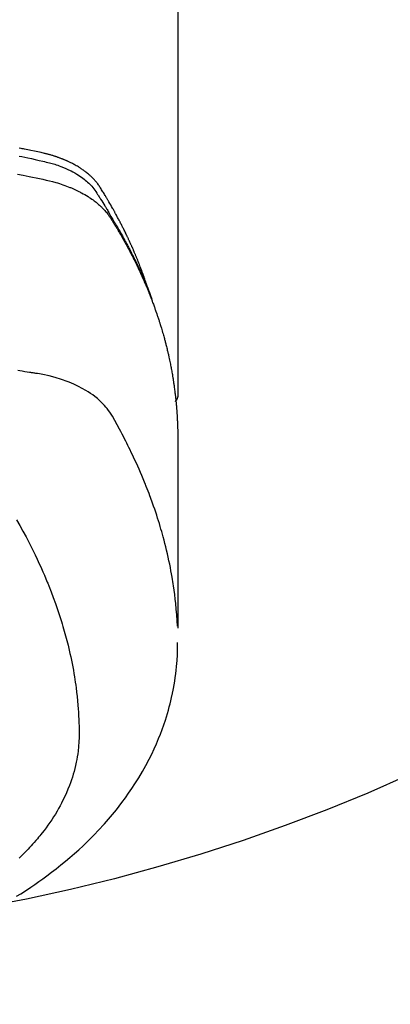
# Model space of a CAD drawing. Extents: x 55896 to 82369, y -11033 to -2163.
# Drawn here: x 73026 to 73043, y -4017 to -3973 of the extents above; entities that cross this region are included whole.
import ezdxf

# ---------------------------------------------------------------- set-up
doc = ezdxf.new("R2010")
doc.units = 0
doc.header["$LTSCALE"] = 50
doc.header["$MEASUREMENT"] = 0
doc.layers.get('0').update_dxf_attribs({"linetype": 'CONTINUOUS'})
doc.layers.add('150-機器', color=8, linetype='CONTINUOUS')
doc.layers.add('160-文字', color=254, linetype='CONTINUOUS')
doc.styles.add('KH001', font='txt')
doc.dimstyles.new('KH1xx030', dxfattribs={"dimscale": 30, "dimtxt": 2, "dimasz": 0.6, "dimexe": 0.3, "dimexo": 1.2, "dimgap": 0.5, "dimtad": 3, "dimdec": 1, "dimdsep": 46, "dimlunit": 6, "dimtxsty": 'KH001', "dimblk": 'DOT', "dimcen": 1, "dimdle": 1, "dimclrd": 256, "dimclre": 256, "dimclrt": 256, "dimadec": 0, "dimazin": 0, "dimtfac": 1, "dimtdec": 1, "dimtix": 1, "dimtmove": 2, "dimatfit": 3, "dimldrblk": 'CLOSEDBLANK', "dimfxl": 1, "dimtolj": 1, "dimtzin": 0, "dimlwd": -1, "dimlwe": -1, "dimarcsym": 0})

# ---------------------------------------------------------------- blocks, each defined once
blk = doc.blocks.new('F402_H')
at = {"layer": '150-機器', "color": 13, "linetype": 'Continuous'}
blk.add_line((22.939, -188.142), (22.939, -261.807), dxfattribs=at)
for points in [[(21.583, -256.961), (21.563, -256.897), (21.543, -256.832), (21.522, -256.768), (21.501, -256.704), (21.483, -256.65), (21.464, -256.596), (21.445, -256.543), (21.426, -256.489), (21.417, -256.467), (21.409, -256.445), (21.401, -256.423), (21.393, -256.401), (21.38, -256.365), (21.367, -256.329), (21.354, -256.294), (21.341, -256.258), (21.329, -256.227), (21.317, -256.196), (21.306, -256.165), (21.294, -256.133), (21.28, -256.098), (21.266, -256.062), (21.252, -256.026), (21.238, -255.991), (21.214, -255.929), (21.189, -255.866), (21.164, -255.804), (21.139, -255.742), (21.128, -255.716), (21.117, -255.69), (21.106, -255.663), (21.095, -255.637), (21.084, -255.61), (21.073, -255.583), (21.062, -255.557), (21.051, -255.53), (21.039, -255.503), (21.028, -255.477), (21.016, -255.45), (21.005, -255.423), (20.997, -255.406), (20.99, -255.388), (20.982, -255.37), (20.975, -255.352), (20.959, -255.317), (20.943, -255.282), (20.928, -255.247), (20.912, -255.212), (20.9, -255.185), (20.888, -255.158), (20.877, -255.132), (20.865, -255.105), (20.849, -255.07), (20.833, -255.035), (20.816, -255), (20.8, -254.965), (20.788, -254.938), (20.776, -254.912), (20.764, -254.885), (20.751, -254.859), (20.739, -254.832), (20.726, -254.806), (20.714, -254.779), (20.701, -254.753), (20.693, -254.735), (20.685, -254.718), (20.676, -254.7), (20.668, -254.682), (20.659, -254.665), (20.651, -254.647), (20.642, -254.63), (20.634, -254.612), (20.612, -254.569), (20.591, -254.525), (20.569, -254.481), (20.548, -254.437), (20.531, -254.402), (20.513, -254.367), (20.496, -254.332), (20.478, -254.297), (20.46, -254.262), (20.442, -254.227), (20.424, -254.192), (20.406, -254.157), (20.395, -254.135), (20.383, -254.113), (20.372, -254.091), (20.36, -254.069), (20.34, -254.03), (20.319, -253.991), (20.298, -253.952), (20.278, -253.913), (20.259, -253.878), (20.24, -253.843), (20.222, -253.809), (20.203, -253.774), (20.189, -253.748), (20.174, -253.722), (20.16, -253.696), (20.146, -253.67), (20.132, -253.644), (20.117, -253.618), (20.103, -253.591), (20.088, -253.565), (20.078, -253.548), (20.069, -253.531), (20.059, -253.514), (20.049, -253.496), (20.01, -253.427), (19.97, -253.357), (19.931, -253.288), (19.891, -253.219), (19.875, -253.193), (19.86, -253.168), (19.845, -253.142), (19.83, -253.116), (19.815, -253.09), (19.799, -253.064), (19.784, -253.039), (19.769, -253.013), (19.759, -252.995), (19.748, -252.978), (19.738, -252.961), (19.727, -252.944), (19.701, -252.901), (19.675, -252.858), (19.648, -252.815), (19.622, -252.772), (19.596, -252.729), (19.569, -252.686), (19.542, -252.644), (19.516, -252.601), (19.494, -252.566), (19.471, -252.531), (19.448, -252.497), (19.425, -252.463), (19.401, -252.43), (19.376, -252.398), (19.351, -252.366), (19.325, -252.334), (19.3, -252.305), (19.274, -252.275), (19.248, -252.246), (19.221, -252.218), (19.193, -252.188), (19.165, -252.16), (19.136, -252.131), (19.107, -252.103), (19.086, -252.084), (19.064, -252.064), (19.043, -252.045), (19.021, -252.026), (18.983, -251.994), (18.945, -251.962), (18.907, -251.931), (18.868, -251.901), (18.841, -251.88), (18.814, -251.86), (18.787, -251.84), (18.76, -251.821), (18.728, -251.799), (18.697, -251.778), (18.666, -251.757), (18.634, -251.736), (18.61, -251.721), (18.587, -251.706), (18.563, -251.691), (18.539, -251.676), (18.493, -251.648), (18.446, -251.621), (18.399, -251.594), (18.352, -251.569), (18.316, -251.55), (18.28, -251.531), (18.244, -251.513), (18.208, -251.495), (18.178, -251.48), (18.147, -251.465), (18.117, -251.45), (18.086, -251.436), (18.066, -251.426), (18.045, -251.417), (18.024, -251.408), (18.003, -251.399), (17.978, -251.388), (17.953, -251.377), (17.929, -251.367), (17.904, -251.356), (17.882, -251.347), (17.861, -251.338), (17.839, -251.33), (17.817, -251.321), (17.791, -251.311), (17.765, -251.302), (17.739, -251.292), (17.713, -251.282), (17.687, -251.272), (17.661, -251.263), (17.634, -251.253), (17.608, -251.243), (17.585, -251.235), (17.562, -251.228), (17.539, -251.22), (17.516, -251.212), (17.489, -251.204), (17.462, -251.195), (17.435, -251.186), (17.408, -251.178), (17.373, -251.167), (17.338, -251.156), (17.303, -251.146), (17.268, -251.136), (17.24, -251.128), (17.212, -251.12), (17.185, -251.113), (17.157, -251.106), (17.129, -251.098), (17.101, -251.091), (17.073, -251.084), (17.045, -251.077), (16.895, -251.041), (16.744, -251.009), (16.592, -250.978), (16.441, -250.948), (16.369, -250.934), (16.297, -250.919), (16.225, -250.905), (16.153, -250.89), (16.116, -250.883), (16.08, -250.876), (16.044, -250.869), (16.008, -250.861), (15.918, -250.844)], [(15.91, -251.197), (16.039, -251.221), (16.168, -251.246), (16.296, -251.272), (16.465, -251.309), (16.633, -251.348), (16.801, -251.388), (16.969, -251.427), (17.043, -251.443), (17.117, -251.46), (17.19, -251.477), (17.264, -251.495), (17.321, -251.51), (17.379, -251.526), (17.437, -251.543), (17.494, -251.561), (17.561, -251.582), (17.627, -251.604), (17.693, -251.627), (17.758, -251.651), (17.874, -251.697), (17.988, -251.746), (18.102, -251.798), (18.213, -251.853), (18.299, -251.898), (18.383, -251.945), (18.466, -251.995), (18.548, -252.046), (18.609, -252.087), (18.67, -252.128), (18.729, -252.171), (18.788, -252.216), (18.843, -252.26), (18.897, -252.306), (18.95, -252.353), (19.002, -252.401), (19.046, -252.444), (19.09, -252.488), (19.131, -252.534), (19.172, -252.581), (19.22, -252.643), (19.265, -252.706), (19.309, -252.771), (19.352, -252.837), (19.372, -252.868), (19.392, -252.898), (19.412, -252.929), (19.432, -252.96), (19.455, -252.995), (19.478, -253.031), (19.501, -253.066), (19.524, -253.101), (19.571, -253.176), (19.617, -253.251), (19.664, -253.326), (19.71, -253.401), (19.729, -253.432), (19.748, -253.462), (19.767, -253.493), (19.786, -253.524), (19.812, -253.567), (19.837, -253.609), (19.862, -253.652), (19.887, -253.695), (19.917, -253.751), (19.947, -253.807), (19.977, -253.863), (20.008, -253.918), (20.033, -253.96), (20.059, -254.001), (20.084, -254.043), (20.11, -254.084), (20.128, -254.113), (20.145, -254.142), (20.162, -254.171), (20.18, -254.2), (20.231, -254.286), (20.283, -254.373), (20.334, -254.46), (20.384, -254.548), (20.411, -254.593), (20.437, -254.639), (20.463, -254.685), (20.489, -254.731), (20.508, -254.764), (20.526, -254.798), (20.544, -254.831), (20.563, -254.865), (20.581, -254.898), (20.599, -254.932), (20.617, -254.965), (20.636, -254.998), (20.66, -255.044), (20.685, -255.091), (20.71, -255.137), (20.734, -255.183), (20.761, -255.233), (20.788, -255.284), (20.814, -255.335), (20.84, -255.385), (20.857, -255.419), (20.875, -255.453), (20.892, -255.486), (20.909, -255.52), (20.926, -255.554), (20.943, -255.587), (20.961, -255.621), (20.978, -255.655), (20.995, -255.688), (21.011, -255.722), (21.028, -255.756), (21.045, -255.789), (21.078, -255.857), (21.111, -255.924), (21.144, -255.992), (21.177, -256.06), (21.189, -256.085), (21.202, -256.11), (21.214, -256.136), (21.226, -256.161), (21.246, -256.204), (21.267, -256.246), (21.287, -256.288), (21.307, -256.331), (21.329, -256.378), (21.35, -256.424), (21.371, -256.471), (21.393, -256.518), (21.417, -256.574), (21.442, -256.629), (21.466, -256.684), (21.49, -256.74), (21.501, -256.765), (21.512, -256.791), (21.523, -256.816), (21.533, -256.842), (21.554, -256.893), (21.576, -256.944), (21.596, -256.995), (21.617, -257.047), (21.632, -257.086), (21.647, -257.124), (21.662, -257.163), (21.677, -257.202), (21.686, -257.227), (21.696, -257.253), (21.705, -257.279), (21.715, -257.305), (21.734, -257.361), (21.754, -257.417), (21.773, -257.473), (21.792, -257.529)], [(15.843, -251.997), (16.1, -252.047), (16.357, -252.097), (16.511, -252.127), (16.664, -252.158), (16.817, -252.19), (16.97, -252.223), (17.113, -252.255), (17.255, -252.289), (17.396, -252.325), (17.537, -252.363), (17.617, -252.387), (17.698, -252.412), (17.778, -252.438), (17.857, -252.465), (17.934, -252.493), (18.01, -252.521), (18.086, -252.551), (18.162, -252.581), (18.195, -252.594), (18.227, -252.607), (18.26, -252.621), (18.292, -252.635), (18.35, -252.66), (18.408, -252.687), (18.466, -252.714), (18.523, -252.742), (18.562, -252.762), (18.6, -252.781), (18.638, -252.801), (18.676, -252.821), (18.749, -252.861), (18.822, -252.902), (18.894, -252.945), (18.965, -252.989), (19.022, -253.025), (19.078, -253.062), (19.133, -253.1), (19.187, -253.139), (19.232, -253.173), (19.277, -253.206), (19.321, -253.241), (19.364, -253.276), (19.399, -253.305), (19.434, -253.335), (19.469, -253.366), (19.503, -253.397), (19.529, -253.422), (19.556, -253.447), (19.582, -253.472), (19.608, -253.498), (19.633, -253.524), (19.658, -253.55), (19.682, -253.576), (19.706, -253.602), (19.742, -253.642), (19.777, -253.683), (19.811, -253.725), (19.844, -253.768), (19.868, -253.801), (19.892, -253.834), (19.916, -253.867), (19.938, -253.901), (19.956, -253.929), (19.974, -253.956), (19.991, -253.984), (20.009, -254.012), (20.028, -254.042), (20.047, -254.073), (20.066, -254.104), (20.085, -254.135), (20.108, -254.171), (20.13, -254.208), (20.153, -254.245), (20.175, -254.281), (20.193, -254.312), (20.212, -254.343), (20.23, -254.374), (20.249, -254.404), (20.267, -254.435), (20.285, -254.466), (20.303, -254.497), (20.321, -254.528), (20.34, -254.558), (20.358, -254.589), (20.376, -254.62), (20.394, -254.651), (20.412, -254.682), (20.43, -254.712), (20.447, -254.743), (20.465, -254.774), (20.487, -254.813), (20.51, -254.853), (20.532, -254.892), (20.554, -254.932), (20.573, -254.967), (20.592, -255.001), (20.611, -255.036), (20.631, -255.071), (20.648, -255.102), (20.665, -255.133), (20.682, -255.164), (20.699, -255.195), (20.729, -255.251), (20.759, -255.307), (20.789, -255.363), (20.818, -255.419), (20.828, -255.438), (20.838, -255.457), (20.847, -255.475), (20.857, -255.494), (20.876, -255.531), (20.895, -255.569), (20.915, -255.606), (20.934, -255.644), (20.95, -255.675), (20.966, -255.706), (20.982, -255.737), (20.998, -255.768), (21.01, -255.793), (21.022, -255.818), (21.034, -255.843), (21.047, -255.868), (21.062, -255.9), (21.077, -255.931), (21.093, -255.962), (21.108, -255.994), (21.121, -256.019), (21.133, -256.044), (21.145, -256.069), (21.157, -256.094), (21.169, -256.119), (21.18, -256.144), (21.192, -256.169), (21.204, -256.194), (21.213, -256.213), (21.222, -256.232), (21.231, -256.25), (21.24, -256.269), (21.258, -256.307), (21.275, -256.345), (21.293, -256.383), (21.31, -256.421), (21.321, -256.446), (21.332, -256.471), (21.343, -256.496), (21.355, -256.521), (21.369, -256.553), (21.383, -256.584), (21.397, -256.616), (21.412, -256.647), (21.423, -256.672), (21.434, -256.697), (21.445, -256.723), (21.455, -256.748), (21.472, -256.786), (21.488, -256.824), (21.505, -256.861), (21.521, -256.899), (21.532, -256.925), (21.542, -256.95), (21.553, -256.975), (21.564, -257.001), (21.579, -257.038), (21.595, -257.076), (21.611, -257.114), (21.626, -257.152), (21.639, -257.184), (21.651, -257.215), (21.664, -257.247), (21.677, -257.278), (21.687, -257.304), (21.697, -257.329), (21.708, -257.355), (21.718, -257.38), (21.733, -257.418), (21.747, -257.456), (21.762, -257.494), (21.777, -257.533), (21.789, -257.564), (21.801, -257.596), (21.813, -257.628), (21.825, -257.66), (21.842, -257.704), (21.858, -257.749), (21.874, -257.793), (21.89, -257.838), (21.904, -257.876), (21.918, -257.914), (21.931, -257.952), (21.945, -257.99), (21.959, -258.029), (21.972, -258.067), (21.986, -258.105), (21.999, -258.143), (22.008, -258.169), (22.016, -258.194), (22.024, -258.22), (22.033, -258.246), (22.046, -258.284), (22.058, -258.322), (22.071, -258.36), (22.084, -258.398), (22.096, -258.437), (22.109, -258.475), (22.121, -258.514), (22.134, -258.552), (22.142, -258.578), (22.15, -258.603), (22.158, -258.629), (22.166, -258.655), (22.177, -258.693), (22.189, -258.731), (22.201, -258.77), (22.212, -258.808), (22.232, -258.872), (22.251, -258.936), (22.27, -259), (22.288, -259.065), (22.303, -259.116), (22.317, -259.167), (22.331, -259.219), (22.345, -259.27), (22.355, -259.308), (22.366, -259.347), (22.376, -259.385), (22.386, -259.424), (22.396, -259.462), (22.406, -259.501), (22.416, -259.54), (22.426, -259.578), (22.439, -259.63), (22.451, -259.681), (22.463, -259.733), (22.476, -259.785), (22.485, -259.823), (22.494, -259.862), (22.504, -259.901), (22.513, -259.939), (22.522, -259.978), (22.53, -260.017), (22.539, -260.055), (22.548, -260.094), (22.561, -260.158), (22.575, -260.223), (22.588, -260.288), (22.601, -260.352), (22.612, -260.404), (22.622, -260.455), (22.632, -260.507), (22.642, -260.559), (22.647, -260.585), (22.652, -260.611), (22.657, -260.636), (22.662, -260.662), (22.672, -260.714), (22.681, -260.766), (22.69, -260.817), (22.699, -260.869), (22.703, -260.895), (22.708, -260.921), (22.712, -260.947), (22.716, -260.973), (22.722, -261.011), (22.729, -261.05), (22.735, -261.089), (22.741, -261.128), (22.745, -261.154), (22.749, -261.18), (22.753, -261.205), (22.757, -261.231), (22.763, -261.27), (22.769, -261.309), (22.774, -261.348), (22.78, -261.386), (22.787, -261.438), (22.794, -261.49), (22.8, -261.542), (22.807, -261.594), (22.812, -261.633), (22.816, -261.672), (22.821, -261.711), (22.826, -261.75), (22.829, -261.775), (22.832, -261.801), (22.835, -261.827), (22.838, -261.853), (22.841, -261.879), (22.844, -261.905), (22.847, -261.931), (22.85, -261.957), (22.851, -261.972), (22.853, -261.988), (22.854, -262.003), (22.856, -262.019), (22.859, -262.056), (22.863, -262.092), (22.866, -262.129), (22.87, -262.165), (22.873, -262.204), (22.877, -262.243), (22.88, -262.282), (22.884, -262.321), (22.886, -262.347), (22.888, -262.373), (22.89, -262.399), (22.892, -262.425), (22.894, -262.451), (22.896, -262.477), (22.898, -262.502), (22.9, -262.528), (22.901, -262.555), (22.903, -262.581), (22.905, -262.607), (22.907, -262.633), (22.907, -262.646), (22.908, -262.659), (22.909, -262.672), (22.91, -262.685), (22.912, -262.724), (22.914, -262.763), (22.916, -262.802), (22.918, -262.841), (22.919, -262.867), (22.92, -262.892), (22.921, -262.918), (22.923, -262.944), (22.924, -262.97), (22.925, -262.996), (22.926, -263.022), (22.928, -263.048), (22.93, -263.113), (22.932, -263.178), (22.934, -263.243), (22.936, -263.308), (22.937, -263.373), (22.937, -263.439), (22.938, -263.504), (22.939, -263.569), (22.939, -263.613), (22.939, -263.656), (22.939, -263.7), (22.94, -263.744), (22.94, -263.833), (22.94, -263.922), (22.94, -264.011), (22.94, -264.1), (22.938, -266.096), (22.937, -268.091), (22.938, -270.087), (22.94, -272.082)], [(22.924, -272.005), (22.908, -271.752), (22.891, -271.499), (22.872, -271.246), (22.849, -270.993), (22.828, -270.798), (22.804, -270.604), (22.779, -270.41), (22.751, -270.216), (22.736, -270.12), (22.722, -270.025), (22.706, -269.929), (22.69, -269.834), (22.665, -269.69), (22.639, -269.546), (22.611, -269.402), (22.582, -269.259), (22.55, -269.104), (22.517, -268.949), (22.482, -268.794), (22.446, -268.64), (22.41, -268.492), (22.372, -268.344), (22.334, -268.196), (22.294, -268.049), (22.262, -267.932), (22.229, -267.816), (22.196, -267.7), (22.162, -267.584), (22.124, -267.46), (22.086, -267.337), (22.047, -267.213), (22.007, -267.09), (21.962, -266.956), (21.917, -266.821), (21.871, -266.687), (21.823, -266.554), (21.794, -266.472), (21.765, -266.391), (21.735, -266.31), (21.705, -266.229), (21.666, -266.126), (21.627, -266.023), (21.587, -265.921), (21.547, -265.819), (21.527, -265.769), (21.508, -265.72), (21.488, -265.671), (21.467, -265.621), (21.409, -265.479), (21.349, -265.338), (21.288, -265.197), (21.227, -265.056), (21.167, -264.921), (21.107, -264.787), (21.045, -264.653), (20.983, -264.519), (20.932, -264.413), (20.881, -264.307), (20.83, -264.202), (20.778, -264.096), (20.731, -264.001), (20.683, -263.906), (20.635, -263.811), (20.587, -263.716), (20.53, -263.607), (20.472, -263.498), (20.414, -263.389), (20.356, -263.279), (20.256, -263.087), (20.154, -262.897), (20.047, -262.709), (19.93, -262.527), (19.876, -262.45), (19.818, -262.374), (19.758, -262.301), (19.696, -262.229), (19.597, -262.125), (19.492, -262.025), (19.383, -261.93), (19.27, -261.84), (19.173, -261.768), (19.075, -261.699), (18.974, -261.633), (18.871, -261.57), (18.708, -261.477), (18.541, -261.391), (18.372, -261.31), (18.2, -261.235), (18.163, -261.219), (18.125, -261.204), (18.087, -261.189), (18.049, -261.174), (17.785, -261.077), (17.517, -260.991), (17.245, -260.918), (16.97, -260.861), (16.892, -260.848), (16.814, -260.835), (16.736, -260.824), (16.657, -260.812), (16.618, -260.806), (16.578, -260.8), (16.539, -260.794), (16.5, -260.788), (16.47, -260.784), (16.441, -260.779), (16.411, -260.775), (16.382, -260.77), (16.274, -260.754), (16.166, -260.737), (16.057, -260.721), (15.949, -260.705), (15.86, -260.692)], [(22.939, -261.793), (22.939, -261.795), (22.939, -261.798), (22.939, -261.8), (22.939, -261.802), (22.939, -261.804), (22.939, -261.807), (22.939, -261.809), (22.939, -261.811), (22.939, -261.813), (22.939, -261.816), (22.938, -261.818), (22.938, -261.82), (22.938, -261.822), (22.938, -261.825), (22.938, -261.827), (22.937, -261.829), (22.937, -261.831), (22.937, -261.834), (22.937, -261.836), (22.936, -261.838), (22.936, -261.84), (22.936, -261.843), (22.935, -261.845), (22.935, -261.847), (22.934, -261.849), (22.934, -261.852), (22.934, -261.854), (22.933, -261.856), (22.933, -261.858), (22.932, -261.86), (22.932, -261.863), (22.931, -261.865), (22.931, -261.867), (22.93, -261.869), (22.93, -261.872), (22.929, -261.874), (22.929, -261.876), (22.928, -261.878), (22.928, -261.88), (22.927, -261.883), (22.926, -261.885), (22.926, -261.887), (22.925, -261.889), (22.924, -261.891), (22.924, -261.894), (22.923, -261.896), (22.922, -261.898), (22.922, -261.9), (22.921, -261.902), (22.92, -261.905), (22.919, -261.907), (22.919, -261.909), (22.918, -261.911), (22.917, -261.913), (22.916, -261.915), (22.915, -261.917), (22.914, -261.92), (22.914, -261.922), (22.913, -261.924), (22.912, -261.926), (22.911, -261.928), (22.91, -261.93), (22.909, -261.932), (22.908, -261.935), (22.907, -261.937), (22.906, -261.939), (22.905, -261.941), (22.904, -261.943), (22.903, -261.945), (22.902, -261.947), (22.901, -261.949), (22.9, -261.951), (22.899, -261.953), (22.898, -261.956), (22.897, -261.958), (22.896, -261.96), (22.894, -261.962), (22.893, -261.964), (22.892, -261.966), (22.891, -261.968), (22.89, -261.97), (22.889, -261.972), (22.887, -261.974), (22.886, -261.976), (22.885, -261.978), (22.884, -261.98), (22.882, -261.982), (22.881, -261.984), (22.88, -261.986), (22.879, -261.988), (22.877, -261.99), (22.876, -261.992), (22.875, -261.994), (22.873, -261.996), (22.872, -261.998), (22.87, -262), (22.869, -262.002), (22.868, -262.004), (22.866, -262.006), (22.865, -262.008), (22.863, -262.01), (22.862, -262.012), (22.86, -262.013), (22.859, -262.015), (22.857, -262.017), (22.856, -262.019), (22.854, -262.021), (22.853, -262.023), (22.851, -262.025), (22.85, -262.027), (22.848, -262.028), (22.847, -262.03), (22.845, -262.032), (22.843, -262.034), (22.842, -262.036), (22.84, -262.038), (22.838, -262.039), (22.837, -262.041), (22.835, -262.043), (22.833, -262.045), (22.832, -262.047), (22.83, -262.048), (22.828, -262.05), (22.827, -262.052), (22.825, -262.054), (22.823, -262.055), (22.821, -262.057)], [(15.8, -267.288), (15.942, -267.541), (16.082, -267.795), (16.22, -268.05), (16.355, -268.307), (16.446, -268.486), (16.536, -268.666), (16.624, -268.847), (16.71, -269.028), (16.759, -269.133), (16.808, -269.239), (16.856, -269.344), (16.904, -269.45), (16.97, -269.6), (17.036, -269.75), (17.1, -269.901), (17.163, -270.052), (17.18, -270.093), (17.196, -270.134), (17.213, -270.175), (17.229, -270.216), (17.33, -270.474), (17.429, -270.734), (17.524, -270.994), (17.616, -271.256), (17.661, -271.391), (17.706, -271.526), (17.75, -271.661), (17.792, -271.797), (17.824, -271.902), (17.855, -272.007), (17.886, -272.112), (17.916, -272.218), (17.974, -272.426), (18.029, -272.635), (18.083, -272.845), (18.133, -273.056), (18.167, -273.204), (18.2, -273.354), (18.231, -273.503), (18.261, -273.653), (18.289, -273.801), (18.317, -273.95), (18.343, -274.099), (18.368, -274.248), (18.386, -274.367), (18.404, -274.485), (18.421, -274.604), (18.436, -274.723), (18.46, -274.914), (18.482, -275.106), (18.501, -275.298), (18.518, -275.49), (18.531, -275.651), (18.541, -275.812), (18.55, -275.974), (18.558, -276.135), (18.564, -276.281), (18.568, -276.427), (18.571, -276.573), (18.571, -276.719), (18.568, -276.921), (18.56, -277.123), (18.546, -277.325), (18.525, -277.527), (18.509, -277.652), (18.49, -277.777), (18.468, -277.901), (18.443, -278.025), (18.414, -278.159), (18.382, -278.292), (18.347, -278.424), (18.31, -278.556), (18.272, -278.68), (18.232, -278.803), (18.189, -278.926), (18.144, -279.048), (18.078, -279.215), (18.008, -279.38), (17.933, -279.544), (17.855, -279.706), (17.793, -279.827), (17.729, -279.947), (17.664, -280.066), (17.596, -280.184), (17.519, -280.312), (17.44, -280.438), (17.358, -280.564), (17.275, -280.687), (17.192, -280.805), (17.108, -280.921), (17.022, -281.036), (16.934, -281.149), (16.883, -281.215), (16.83, -281.28), (16.777, -281.344), (16.724, -281.408), (16.655, -281.489), (16.586, -281.569), (16.515, -281.649), (16.444, -281.727), (16.378, -281.799), (16.311, -281.87), (16.243, -281.94), (16.175, -282.01), (16.09, -282.096), (16.003, -282.181), (15.916, -282.265)], [(15.803, -283.955), (15.989, -283.839), (16.102, -283.767), (16.215, -283.694), (16.327, -283.62), (16.439, -283.546), (16.617, -283.425), (16.793, -283.302), (16.968, -283.177), (17.141, -283.05), (17.351, -282.892), (17.56, -282.732), (17.765, -282.568), (17.969, -282.402), (18.167, -282.235), (18.363, -282.065), (18.556, -281.892), (18.746, -281.716), (18.917, -281.552), (19.086, -281.386), (19.252, -281.217), (19.415, -281.046), (19.692, -280.745), (19.96, -280.436), (20.22, -280.121), (20.47, -279.798), (20.619, -279.596), (20.764, -279.392), (20.905, -279.185), (21.043, -278.975), (21.21, -278.707), (21.372, -278.435), (21.526, -278.159), (21.673, -277.88), (21.784, -277.658), (21.889, -277.433), (21.991, -277.207), (22.087, -276.978), (22.168, -276.775), (22.246, -276.57), (22.319, -276.365), (22.389, -276.157), (22.435, -276.013), (22.48, -275.867), (22.522, -275.721), (22.562, -275.575), (22.598, -275.437), (22.632, -275.298), (22.664, -275.16), (22.694, -275.02), (22.7, -274.993), (22.706, -274.965), (22.712, -274.937), (22.717, -274.91), (22.748, -274.751), (22.777, -274.592), (22.804, -274.433), (22.829, -274.273), (22.851, -274.114), (22.871, -273.954), (22.889, -273.793), (22.903, -273.633), (22.91, -273.538), (22.916, -273.444), (22.921, -273.349), (22.925, -273.254), (22.928, -273.169), (22.929, -273.083), (22.931, -272.998), (22.931, -272.913), (22.931, -272.866), (22.93, -272.818), (22.929, -272.771), (22.929, -272.723)]]:
    blk.add_lwpolyline(points, dxfattribs=at)
blk = doc.blocks.new('_ClosedBlank')
at = {"color": 0, "linetype": 'ByBlock', "lineweight": -2}
for p, q in [((-1, 0.1667), (0, 0)), ((-1, 0.1667), (-1, -0.1667)), ((0, 0), (-1, -0.1667))]:
    blk.add_line(p, q, dxfattribs=at)
blk = doc.blocks.new('_Dot')
at = {"color": 0, "linetype": 'ByBlock', "lineweight": -2}
blk.add_line((-0.5, 0), (-1, 0), dxfattribs=at)
at = {"color": 0, "linetype": 'ByBlock', "const_width": 0.5}
blk.add_lwpolyline([(-0.25, 0, 1), (0.25, 0, 1)], format="xyb", close=True, dxfattribs=at)

msp = doc.modelspace()

# ---------------------------------------------------------------- linework, layer by layer
at = {"layer": '150-機器', "color": 13}
for radius in [90.5, 80.5]:
    msp.add_circle((73010.285, -3933.433), radius, dxfattribs=at)

# ---------------------------------------------------------------- block references
at = {"layer": '150-機器'}
msp.add_blockref('F402_H', (73010.27, -3728.223), dxfattribs=at)

# ---------------------------------------------------------------- leaders
at = {"layer": '160-文字', "annotation_type": 0, "has_hookline": 1, "hookline_direction": 0}
for points, text_width in [([(72204.217, -3707.404), (73311.081, -5311.304), (73329.081, -5311.304)], 1240.203), ([(72473.118, -3714.165), (73434.017, -5077.185), (73452.017, -5077.185)], 1630.051), ([(72885.166, -3723.329), (73633.873, -4849.598), (73651.873, -4849.598)], 963.959)]:
    msp.add_leader(points, dimstyle='KH1xx030', override={"dimgap": 0.5, "dimtad": 1}, dxfattribs=dict(at, text_width=text_width))

doc.saveas('drawing.dxf')
